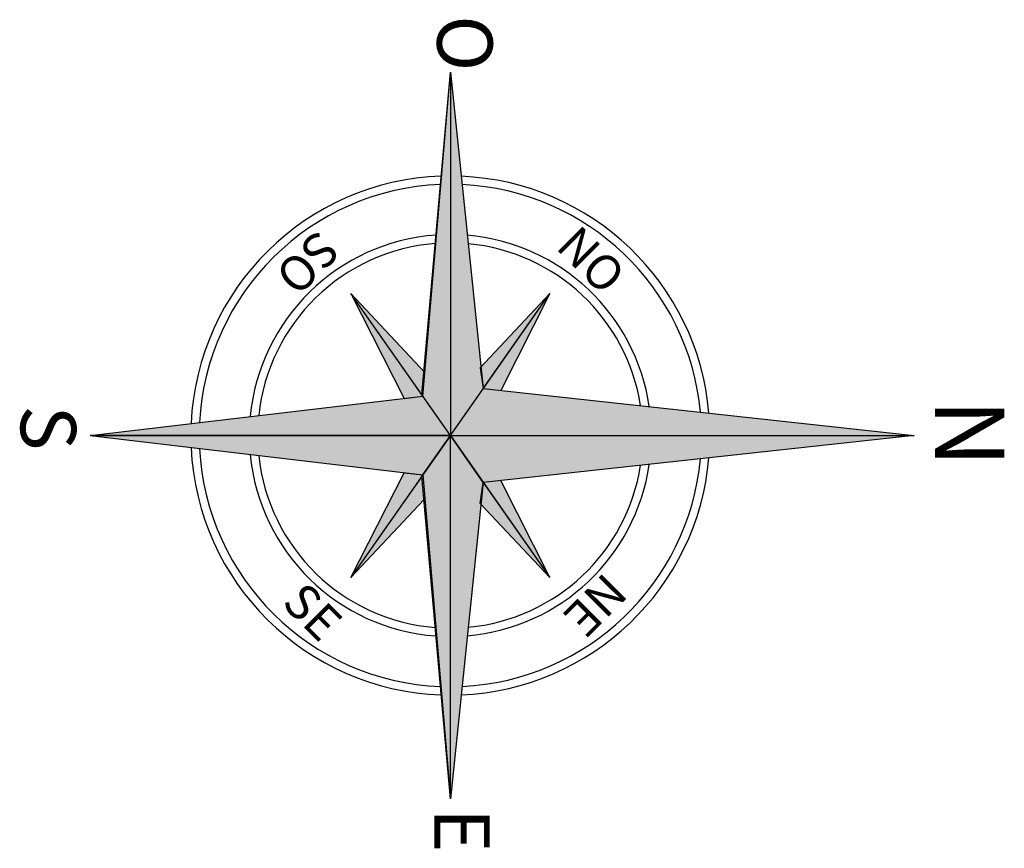
# Model space of a CAD drawing. Extents: x -1.49 to 1.92, y -1.42 to 1.45.
import ezdxf

# ---------------------------------------------------------------- set-up
doc = ezdxf.new("R2010")
doc.units = 0
doc.header["$MEASUREMENT"] = 0
doc.styles.add('APLUS', font='ARIAL.TTF', dxfattribs={"width": 0.6})

msp = doc.modelspace()

# ---------------------------------------------------------------- linework, layer by layer
for p, q in [((-0.0992, 0.1489), (-0.0008, 1.2683)), ((-0.0964, 0.145), (-0.0008, 1.2683)), ((-0.0008, 1.2683), (0.1132, 0.1711)), ((-0.0008, 1.2683), (-0.0008, 0.0083)), ((-0.0008, 1.2683), (-0.0008, 0.0083)), ((-0.0964, 0.145), (-0.3453, 0.5003)), ((-0.3453, 0.5003), (-0.1614, 0.1372)), ((-0.3453, 0.5003), (-0.0894, 0.2273)), ((-0.3453, 0.5003), (-0.1614, 0.1372)), ((-0.0008, 0.0083), (-0.3453, 0.5003)), ((-0.0008, 0.0083), (0.3437, 0.5003)), ((0.3437, 0.5003), (0.103, 0.2435)), ((0.3437, 0.5003), (0.103, 0.2435)), ((0.1132, 0.1711), (0.3437, 0.5003)), ((0.3437, 0.5003), (0.1737, 0.1645)), ((0.103, 0.2435), (0.1132, 0.1711)), ((0.1132, 0.1711), (1.6072, 0.0083)), ((-1.2488, 0.0083), (-0.0964, 0.145)), ((-0.1614, 0.1372), (-0.0964, 0.145)), ((-0.0008, 0.0083), (-0.0964, 0.145)), ((-0.0008, 0.0083), (-1.2488, 0.0083)), ((-1.2488, 0.0083), (-0.0964, -0.1284)), ((-1.2488, 0.0083), (1.6072, 0.0083)), ((-1.2488, 0.0083), (1.6072, 0.0083)), ((-0.0008, 0.0083), (-0.3453, -0.4837)), ((-0.0992, -0.1323), (-0.0008, 0.0083)), ((-0.0008, 0.0083), (-0.0964, -0.1284)), ((-0.0008, -1.2517), (-0.0008, 0.0083)), ((-0.0008, 0.0083), (1.6072, 0.0083)), ((0.1132, -0.1545), (-0.0008, 0.0083)), ((-0.0008, 0.0083), (0.3437, -0.4837)), ((-0.0008, -1.2517), (-0.0008, 0.0083)), ((1.6072, 0.0083), (0.1132, -0.1545)), ((1.6072, 0.0083), (0.1132, -0.1545)), ((-0.3453, -0.4837), (-0.1614, -0.1206)), ((-0.3453, -0.4837), (-0.1614, -0.1206)), ((-0.0964, -0.1284), (-0.3453, -0.4837)), ((-0.1614, -0.1206), (-0.0964, -0.1284)), ((-0.0008, -1.2517), (-0.0992, -0.1323)), ((-0.0964, -0.1284), (-0.0008, -1.2517)), ((0.1132, -0.1545), (-0.0008, -1.2517)), ((0.103, -0.2269), (0.1132, -0.1545)), ((0.1132, -0.1545), (0.3437, -0.4837)), ((0.3437, -0.4837), (0.1737, -0.1479)), ((-0.3453, -0.4837), (-0.0921, -0.2136)), ((0.3437, -0.4837), (0.103, -0.2269)), ((0.3437, -0.4837), (0.103, -0.2269))]:
    msp.add_line(p, q)
for radius, start, end in [(0.8997, 92.0213, 177.3619), (0.8997, 4.9431, 87.6111), (0.8707, 92.2575, 177.0455), (0.8707, 5.3202, 87.3318), (0.6966, 94.0924, 174.5827), (0.6966, 8.261, 85.1591), (0.6676, 94.4924, 174.0444), (0.6676, 8.9053, 84.6848), (0.8997, 182.6381, 267.9787), (0.8707, 182.9545, 267.7425), (0.6966, 185.4173, 265.9076), (0.6676, 185.9556, 265.5076), (0.8997, 272.3889, 355.0569), (0.8707, 272.6682, 354.6798), (0.6966, 274.8409, 351.739), (0.6676, 275.3152, 351.0947)]:
    msp.add_arc((-0.0008, 0.0083), radius, start, end)
for points in [[(-0.0008, 1.2683), (-0.0964, 0.145), (-0.0008, 0.0083)], [(-0.0008, 1.2683), (0.103, 0.2435), (0.1054, 0.246)], [(-0.0008, 1.2683), (-0.0008, 0.0083), (0.103, 0.2435)], [(-0.3453, 0.5003), (-0.0992, 0.1489), (-0.0921, 0.2302)], [(-0.3453, 0.5003), (-0.1614, 0.1372), (-0.0964, 0.145)], [(0.3437, 0.5003), (0.1054, 0.246), (0.1132, 0.1711)], [(0.3437, 0.5003), (0.1132, 0.1711), (0.1737, 0.1645)], [(0.103, 0.2435), (-0.0008, 0.0083), (0.1132, 0.1711)], [(0.5732, 0.0626), (0.1132, 0.1711), (-0.0008, 0.0083)], [(0.5732, 0.0626), (1.6072, 0.0083), (0.1132, 0.1711)], [(-0.0008, 0.0083), (-0.0964, 0.145), (-1.2488, 0.0083)], [(0.5732, 0.0626), (-0.0008, 0.0083), (1.6072, 0.0083)], [(-0.0964, -0.1284), (-0.0008, 0.0083), (-1.2488, 0.0083)], [(-0.0008, 0.0083), (-0.0964, -0.1284), (-0.0008, -1.2517)], [(-0.0008, 0.0083), (0.103, -0.2269), (0.1132, -0.1545)], [(-0.0008, 0.0083), (-0.0008, -1.2517), (0.103, -0.2269)], [(1.6072, 0.0083), (-0.0008, 0.0083), (0.1132, -0.1545)], [(-0.0964, -0.1284), (-0.1614, -0.1206), (-0.3453, -0.4837)], [(-0.0992, -0.1323), (-0.3453, -0.4837), (-0.0921, -0.2136)], [(0.1132, -0.1545), (0.1054, -0.2294), (0.3437, -0.4837)], [(0.1737, -0.1479), (0.1132, -0.1545), (0.3437, -0.4837)], [(0.103, -0.2269), (-0.0008, -1.2517), (0.1054, -0.2294)]]:
    msp.add_solid(points)

# ---------------------------------------------------------------- texts
at = {"style": 'APLUS', "oblique": 15}
for s, height, rotation, p in [('O', 0.192, 270, (-0.0464, 1.4651)), ('NO', 0.12, 315, (0.3605, 0.6592)), ('SO', 0.12, 225, (-0.4601, 0.7267)), ('S', 0.192, 270, (-1.49, 0.1126)), ('N', 0.24, 270, (1.6792, 0.1349)), ('NE', 0.12, 225, (0.5355, -0.4621)), ('SE', 0.12, 315, (-0.589, -0.5764)), ('E', 0.192, 270, (-0.056, -1.2829))]:
    msp.add_text(s, height=height, rotation=rotation, dxfattribs=at).set_placement(p)

doc.saveas('drawing.dxf')
